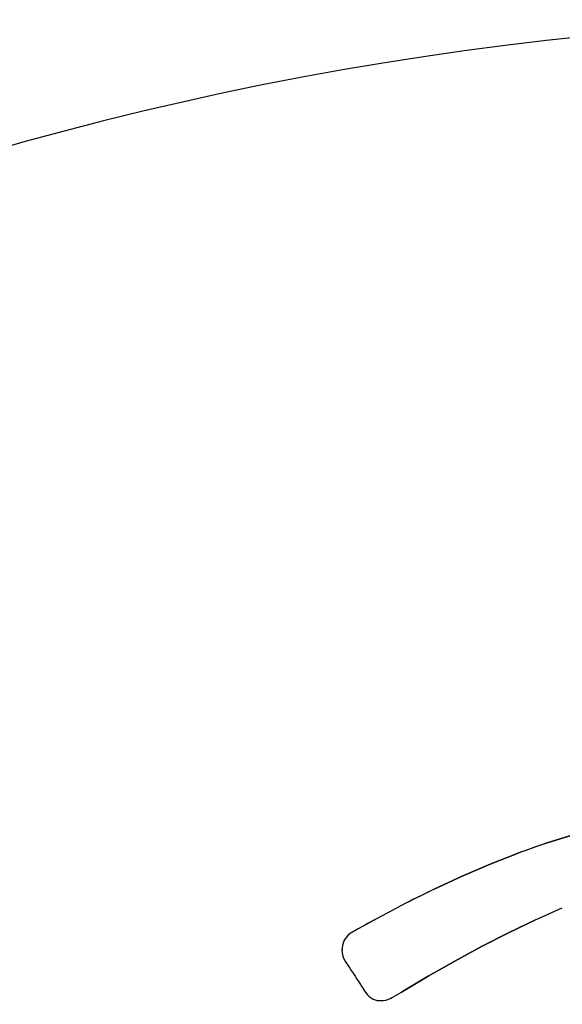
# Model space of a CAD drawing. Units: millimetres. Extents: x -21 to 448, y -32 to 560.
# Drawn here: x 83 to 100, y 525 to 556 of the extents above; entities that cross this region are included whole.
import ezdxf

# ---------------------------------------------------------------- set-up
doc = ezdxf.new("R2010")
doc.units = ezdxf.units.MM
doc.layers.add('(4_5)\xa065951038_2', color=7, linetype='Continuous')
doc.layers.add('Default', color=7, linetype='Continuous')

# ---------------------------------------------------------------- blocks, each defined once
blk = doc.blocks.new('SE')
at = {"layer": '(4_5)\xa065951038_2', "color": 7, "linetype": 'Continuous'}
for p, q in [((100.413, 530.546), (99.523, 530.264)), ((99.523, 530.264), (100.413, 530.546)), ((99.523, 530.264), (98.642, 529.951)), ((99.523, 530.264), (99.523, 530.264)), ((98.642, 529.951), (97.766, 529.607)), ((97.766, 529.607), (98.642, 529.951)), ((98.642, 529.951), (98.642, 529.951)), ((97.766, 529.607), (96.889, 529.23)), ((96.889, 529.23), (97.766, 529.607)), ((97.766, 529.607), (97.766, 529.607)), ((96.889, 529.23), (96.008, 528.822)), ((96.008, 528.822), (96.889, 529.23)), ((96.889, 529.23), (96.889, 529.23)), ((96.008, 528.822), (95.118, 528.379)), ((96.008, 528.822), (96.008, 528.822)), ((95.117, 528.379), (94.212, 527.902)), ((95.117, 528.379), (94.212, 527.902)), ((95.118, 528.379), (95.117, 528.379)), ((99.189, 527.854), (100.035, 528.24)), ((99.189, 527.854), (100.035, 528.24)), ((94.212, 527.902), (93.411, 527.46)), ((98.343, 527.446), (99.188, 527.854)), ((99.188, 527.854), (98.343, 527.446)), ((99.188, 527.854), (99.189, 527.854)), ((93.245, 527.316), (93.203, 527.256)), ((93.245, 527.316), (93.203, 527.256)), ((93.294, 527.37), (93.245, 527.316)), ((93.294, 527.37), (93.245, 527.316)), ((93.349, 527.418), (93.294, 527.37)), ((93.411, 527.46), (93.349, 527.418)), ((93.411, 527.46), (93.349, 527.418)), ((93.411, 527.46), (93.411, 527.46)), ((97.499, 527.014), (98.343, 527.446)), ((98.343, 527.446), (97.499, 527.014)), ((98.343, 527.446), (98.343, 527.446)), ((93.11, 526.981), (93.107, 526.907)), ((93.122, 527.054), (93.11, 526.981)), ((93.122, 527.054), (93.11, 526.981)), ((93.141, 527.125), (93.122, 527.054)), ((93.141, 527.125), (93.122, 527.054)), ((93.168, 527.192), (93.141, 527.125)), ((93.168, 527.192), (93.141, 527.125)), ((93.203, 527.256), (93.168, 527.192)), ((96.656, 526.56), (97.498, 527.014)), ((97.498, 527.014), (96.656, 526.56)), ((97.498, 527.014), (97.499, 527.014)), ((93.107, 526.907), (93.112, 526.831)), ((93.107, 526.907), (93.112, 526.831)), ((93.112, 526.831), (93.126, 526.756)), ((93.112, 526.831), (93.126, 526.756)), ((93.126, 526.756), (93.149, 526.681)), ((93.149, 526.681), (93.18, 526.607)), ((93.149, 526.681), (93.18, 526.607)), ((93.18, 526.607), (93.221, 526.535)), ((93.18, 526.607), (93.221, 526.535)), ((93.221, 526.535), (93.239, 526.509)), ((93.228, 526.525), (93.221, 526.535)), ((93.239, 526.509), (93.228, 526.525)), ((93.239, 526.509), (93.24, 526.506)), ((93.24, 526.506), (93.267, 526.466)), ((93.267, 526.466), (93.303, 526.411)), ((93.303, 526.411), (93.349, 526.342)), ((95.814, 526.085), (96.655, 526.56)), ((96.655, 526.56), (95.814, 526.085)), ((96.655, 526.56), (96.656, 526.56)), ((93.349, 526.342), (93.4, 526.263)), ((93.4, 526.263), (93.457, 526.177)), ((93.457, 526.177), (93.516, 526.087)), ((93.516, 526.087), (93.575, 525.997)), ((94.973, 525.587), (95.813, 526.084)), ((95.813, 526.084), (94.973, 525.587)), ((95.813, 526.084), (95.814, 526.085)), ((93.575, 525.997), (93.633, 525.908)), ((93.633, 525.908), (93.687, 525.825)), ((93.687, 525.825), (93.736, 525.75)), ((93.736, 525.75), (93.778, 525.686)), ((93.778, 525.686), (93.809, 525.637)), ((93.809, 525.637), (93.778, 525.686)), ((93.809, 525.637), (93.81, 525.636)), ((93.81, 525.636), (93.83, 525.604)), ((93.81, 525.636), (93.83, 525.604)), ((93.83, 525.604), (93.861, 525.557)), ((93.83, 525.604), (93.835, 525.597)), ((93.835, 525.597), (93.861, 525.557)), ((93.861, 525.557), (93.911, 525.495)), ((93.861, 525.557), (93.911, 525.495)), ((93.911, 525.495), (93.964, 525.443)), ((93.911, 525.495), (93.964, 525.443)), ((93.964, 525.443), (94.022, 525.401)), ((94.687, 525.415), (94.973, 525.587)), ((94.687, 525.415), (94.973, 525.587)), ((94.022, 525.401), (94.082, 525.367)), ((94.082, 525.367), (94.146, 525.342)), ((94.082, 525.367), (94.146, 525.342)), ((94.146, 525.342), (94.211, 525.326)), ((94.211, 525.326), (94.278, 525.317)), ((94.211, 525.326), (94.278, 525.317)), ((94.278, 525.317), (94.347, 525.316)), ((94.278, 525.317), (94.347, 525.316)), ((94.347, 525.316), (94.416, 525.323)), ((94.416, 525.323), (94.485, 525.336)), ((94.416, 525.323), (94.485, 525.336)), ((94.485, 525.336), (94.553, 525.356)), ((94.485, 525.336), (94.553, 525.356)), ((94.553, 525.356), (94.621, 525.382)), ((94.553, 525.356), (94.621, 525.382)), ((94.621, 525.382), (94.687, 525.415))]:
    blk.add_line(p, q, dxfattribs=at)
for centre, radius, start, end in [((111.35, 451.163), 105, 273.27583, 266.72417), ((108.401, 503.877), 27.84, 108.5981, 110.5218), ((113.158, 493.178), 39.555, 115.6934, 117.1341), ((119.309, 481.504), 52.75, 118.4091, 119.4026), ((93.716, 526.941), 0.602, 127.5171, 134.5365), ((93.775, 526.915), 0.667, 174.2605, 180.6656), ((93.739, 526.925), 0.63, 148.2499, 154.8549), ((93.802, 526.918), 0.696, 193.5181, 199.9795), ((94.315, 525.857), 0.543, 229.673, 237.2205), ((111.35, 498.663), 26.75, 94.0975, 0), ((94.305, 525.842), 0.524, 237.2559, 244.8388), ((94.312, 525.864), 0.548, 252.285, 259.3573), ((94.318, 526.003), 0.687, 272.3985, 278.1783), ((94.259, 526.209), 0.902, 293.621, 298.2984)]:
    blk.add_arc(centre, radius, start, end, dxfattribs=at)

msp = doc.modelspace()

# ---------------------------------------------------------------- block references
at = {"layer": 'Default'}
msp.add_blockref('SE', (0, 0), dxfattribs=at)

doc.saveas('drawing.dxf')
